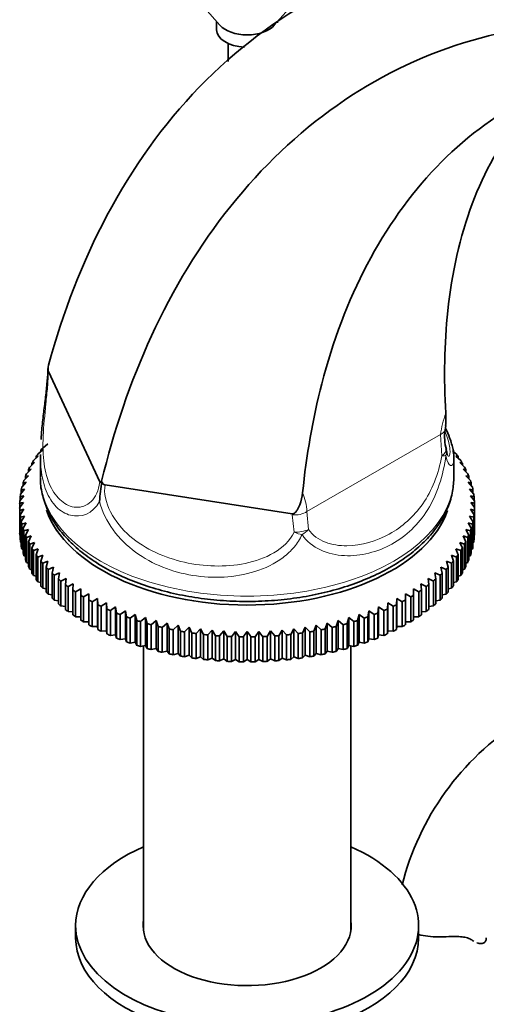
# Model space of a CAD drawing. Units: millimetres. Extents: x 0 to 1551, y 0 to 2055.
# Drawn here: x 1346 to 1408, y 365 to 494 of the extents above; entities that cross this region are included whole.
import ezdxf

# ---------------------------------------------------------------- set-up
doc = ezdxf.new("R2010")
doc.units = ezdxf.units.MM
doc.layers.add('DV6_Défaut', color=7, linetype='Continuous')
doc.layers.add('Défaut', color=7, linetype='Continuous')

# ---------------------------------------------------------------- blocks, each defined once
blk = doc.blocks.new('SE5')
at = {"layer": 'DV6_Défaut', "color": 7, "linetype": 'Continuous', "lineweight": 35}
for p, q in [((1370.63, 495.26), (1372.61, 493.01)), ((1379.74, 493.01), (1382.4, 496.02)), ((1372.17, 493.51), (1372.17, 492.43)), ((1380.17, 493.31), (1380.17, 493.51)), ((1373.67, 490.63), (1373.67, 488.24)), ((1350.1, 448.4), (1350.05, 448.15)), ((1356.84, 433.08), (1350.11, 447.59)), ((1402.14, 439.89), (1402.24, 440.48)), ((1348.71, 436.71), (1349.36, 437.27)), ((1349.36, 437.27), (1349.11, 437.24)), ((1349.11, 437.24), (1349.11, 437.05)), ((1349.36, 437.53), (1350.02, 438.07)), ((1403.21, 437.08), (1403.64, 436.71)), ((1403.24, 437.05), (1403.24, 437.24)), ((1347.64, 435.02), (1348.26, 435.61)), ((1348.26, 435.61), (1347.94, 435.56)), ((1347.94, 435.56), (1347.94, 435.31)), ((1348.13, 435.87), (1348.77, 436.45)), ((1348.77, 436.45), (1348.49, 436.41)), ((1348.49, 436.41), (1348.49, 436.19)), ((1349.04, 436.69), (1349.04, 433.75)), ((1403.31, 433.75), (1403.31, 436.22)), ((1403.57, 436.45), (1404.22, 435.87)), ((1403.86, 436.41), (1403.57, 436.45)), ((1403.86, 436.19), (1403.86, 436.41)), ((1404.09, 435.61), (1404.71, 435.02)), ((1404.41, 435.56), (1404.09, 435.61)), ((1404.41, 435.31), (1404.41, 435.56)), ((1347.22, 434.15), (1347.82, 434.76)), ((1347.82, 434.76), (1347.47, 434.7)), ((1347.47, 434.7), (1347.47, 434.41)), ((1404.52, 434.76), (1405.13, 434.15)), ((1404.87, 434.7), (1404.52, 434.76)), ((1404.87, 434.41), (1404.87, 434.7)), ((1346.62, 432.38), (1347.19, 433.03)), ((1347.19, 433.03), (1346.77, 432.94)), ((1346.77, 432.94), (1346.77, 432.56)), ((1346.88, 433.27), (1347.47, 433.9)), ((1347.47, 433.9), (1347.08, 433.83)), ((1347.08, 433.83), (1347.08, 433.49)), ((1357.08, 433.18), (1357.08, 433.14)), ((1404.88, 433.9), (1405.47, 433.27)), ((1405.26, 433.83), (1404.88, 433.9)), ((1405.16, 433.03), (1405.73, 432.38)), ((1405.58, 432.94), (1405.16, 433.03)), ((1405.26, 433.49), (1405.26, 433.83)), ((1405.58, 432.56), (1405.58, 432.94)), ((1346.44, 431.48), (1346.98, 432.15)), ((1346.98, 432.15), (1346.54, 432.05)), ((1346.54, 432.05), (1346.54, 431.61)), ((1382.08, 428.89), (1357.53, 432.69)), ((1405.36, 432.15), (1405.91, 431.48)), ((1405.8, 432.05), (1405.36, 432.15)), ((1405.8, 431.61), (1405.8, 432.05)), ((1346.34, 430.58), (1346.86, 431.26)), ((1346.86, 431.26), (1346.4, 431.15)), ((1346.4, 431.15), (1346.4, 430.65)), ((1405.48, 431.26), (1406.01, 430.58)), ((1405.95, 431.15), (1405.48, 431.26)), ((1405.95, 430.65), (1405.95, 431.15)), ((1346.33, 430.25), (1346.33, 429.68)), ((1346.33, 426.41), (1346.33, 429.68)), ((1346.86, 429.49), (1346.34, 429.35)), ((1346.34, 429.35), (1346.34, 426.08)), ((1346.4, 428.78), (1346.86, 429.49)), ((1405.48, 429.49), (1405.95, 428.78)), ((1406.01, 429.35), (1405.48, 429.49)), ((1406.01, 426.08), (1406.01, 429.35)), ((1406.02, 429.68), (1406.02, 430.25)), ((1406.02, 429.68), (1406.02, 426.41)), ((1346.4, 425.51), (1346.4, 428.78)), ((1346.98, 428.6), (1346.44, 428.45)), ((1346.44, 428.45), (1346.44, 425.18)), ((1346.54, 427.88), (1346.98, 428.6)), ((1346.54, 424.61), (1346.54, 427.88)), ((1405.36, 428.6), (1405.8, 427.88)), ((1405.91, 428.45), (1405.36, 428.6)), ((1405.8, 427.88), (1405.8, 424.61)), ((1405.91, 425.18), (1405.91, 428.45)), ((1405.95, 428.78), (1405.95, 425.51)), ((1347.19, 427.72), (1346.62, 427.55)), ((1346.62, 427.55), (1346.62, 424.29)), ((1346.77, 426.99), (1347.19, 427.72)), ((1346.77, 423.72), (1346.77, 426.99)), ((1347.47, 426.85), (1346.88, 426.66)), ((1346.88, 426.66), (1346.88, 423.4)), ((1347.08, 426.1), (1347.47, 426.85)), ((1404.88, 426.85), (1405.26, 426.1)), ((1405.47, 426.66), (1404.88, 426.85)), ((1405.16, 427.72), (1405.58, 426.99)), ((1405.73, 427.55), (1405.16, 427.72)), ((1405.47, 423.4), (1405.47, 426.66)), ((1405.58, 426.99), (1405.58, 423.72)), ((1405.73, 424.29), (1405.73, 427.55)), ((1346.34, 426.08), (1346.4, 426.06)), ((1346.44, 425.18), (1346.54, 425.14)), ((1347.08, 422.84), (1347.08, 426.1)), ((1347.82, 425.99), (1347.22, 425.78)), ((1347.22, 425.78), (1347.22, 422.52)), ((1347.47, 425.23), (1347.82, 425.99)), ((1347.47, 421.96), (1347.47, 425.23)), ((1404.52, 425.99), (1404.87, 425.23)), ((1405.13, 425.78), (1404.52, 425.99)), ((1404.87, 425.23), (1404.87, 421.96)), ((1405.13, 422.52), (1405.13, 425.78)), ((1405.26, 426.1), (1405.26, 422.84)), ((1405.8, 425.14), (1405.91, 425.18)), ((1405.95, 426.06), (1406.01, 426.08)), ((1346.62, 424.29), (1346.77, 424.22)), ((1348.26, 425.14), (1347.64, 424.91)), ((1347.64, 424.91), (1347.64, 421.65)), ((1347.94, 424.37), (1348.26, 425.14)), ((1347.94, 421.1), (1347.94, 424.37)), ((1348.77, 424.3), (1348.13, 424.06)), ((1348.13, 424.06), (1348.13, 420.79)), ((1348.49, 423.52), (1348.77, 424.3)), ((1403.57, 424.3), (1403.86, 423.52)), ((1404.22, 424.06), (1403.57, 424.3)), ((1404.09, 425.14), (1404.41, 424.37)), ((1404.71, 424.91), (1404.09, 425.14)), ((1404.22, 420.79), (1404.22, 424.06)), ((1404.41, 424.37), (1404.41, 421.1)), ((1404.71, 421.65), (1404.71, 424.91)), ((1405.58, 424.22), (1405.73, 424.29)), ((1346.88, 423.4), (1347.08, 423.32)), ((1348.49, 420.26), (1348.49, 423.52)), ((1349.36, 423.48), (1348.71, 423.22)), ((1348.71, 423.22), (1348.71, 419.95)), ((1349.11, 422.7), (1349.36, 423.48)), ((1349.11, 419.43), (1349.11, 422.7)), ((1350.02, 422.68), (1349.36, 422.4)), ((1349.81, 421.89), (1350.02, 422.68)), ((1402.33, 422.68), (1402.54, 421.89)), ((1402.99, 422.4), (1402.33, 422.68)), ((1402.99, 423.48), (1403.24, 422.7)), ((1403.64, 423.22), (1402.99, 423.48)), ((1403.24, 422.7), (1403.24, 419.43)), ((1403.64, 419.95), (1403.64, 423.22)), ((1403.86, 423.52), (1403.86, 420.26)), ((1405.26, 423.32), (1405.47, 423.4)), ((1347.22, 422.52), (1347.47, 422.43)), ((1347.64, 421.65), (1347.94, 421.56)), ((1349.36, 422.4), (1349.36, 419.13)), ((1349.81, 418.62), (1349.81, 421.89)), ((1350.76, 421.9), (1350.08, 421.6)), ((1350.08, 421.6), (1350.08, 418.33)), ((1350.57, 421.1), (1350.76, 421.9)), ((1401.59, 421.9), (1401.77, 421.1)), ((1402.27, 421.6), (1401.59, 421.9)), ((1402.27, 418.33), (1402.27, 421.6)), ((1402.54, 421.89), (1402.54, 418.62)), ((1402.99, 419.13), (1402.99, 422.4)), ((1404.41, 421.56), (1404.71, 421.65)), ((1404.87, 422.43), (1405.13, 422.52)), ((1348.13, 420.79), (1348.49, 420.7)), ((1350.57, 417.84), (1350.57, 421.1)), ((1351.56, 421.15), (1350.87, 420.82)), ((1350.87, 420.82), (1350.87, 417.56)), ((1351.41, 420.34), (1351.56, 421.15)), ((1351.41, 417.08), (1351.41, 420.34)), ((1352.43, 420.41), (1351.74, 420.07)), ((1351.74, 420.07), (1351.74, 416.8)), ((1352.32, 419.61), (1352.43, 420.41)), ((1399.92, 420.41), (1400.03, 419.61)), ((1400.61, 420.07), (1399.92, 420.41)), ((1400.61, 416.8), (1400.61, 420.07)), ((1400.79, 421.15), (1400.94, 420.34)), ((1401.48, 420.82), (1400.79, 421.15)), ((1400.94, 420.34), (1400.94, 417.08)), ((1401.48, 417.56), (1401.48, 420.82)), ((1401.77, 421.1), (1401.77, 417.84)), ((1403.86, 420.7), (1404.22, 420.79)), ((1348.71, 419.95), (1349.11, 419.86)), ((1349.36, 419.13), (1349.81, 419.05)), ((1352.32, 416.34), (1352.32, 419.61)), ((1353.36, 419.71), (1352.67, 419.34)), ((1352.67, 419.34), (1352.67, 416.08)), ((1353.29, 418.9), (1353.36, 419.71)), ((1353.29, 415.63), (1353.29, 418.9)), ((1354.36, 419.04), (1353.66, 418.65)), ((1354.33, 418.22), (1354.36, 419.04)), ((1397.99, 419.04), (1398.02, 418.22)), ((1398.69, 418.65), (1397.99, 419.04)), ((1398.98, 419.71), (1399.06, 418.9)), ((1399.68, 419.34), (1398.98, 419.71)), ((1399.06, 418.9), (1399.06, 415.63)), ((1399.68, 416.08), (1399.68, 419.34)), ((1400.03, 419.61), (1400.03, 416.34)), ((1402.54, 419.05), (1402.99, 419.13)), ((1403.24, 419.86), (1403.64, 419.95)), ((1350.08, 418.33), (1350.57, 418.26)), ((1350.87, 417.56), (1351.41, 417.49)), ((1353.66, 418.65), (1353.66, 415.38)), ((1354.33, 414.96), (1354.33, 418.22)), ((1355.42, 418.39), (1354.72, 417.98)), ((1354.72, 417.98), (1354.72, 414.72)), ((1355.42, 417.58), (1355.42, 418.39)), ((1355.42, 414.31), (1355.42, 417.58)), ((1356.54, 417.78), (1355.83, 417.35)), ((1356.57, 416.97), (1356.54, 417.78)), ((1356.54, 417.78), (1356.54, 414.11)), ((1395.81, 417.78), (1395.78, 416.97)), ((1396.51, 417.35), (1395.81, 417.78)), ((1395.81, 417.78), (1395.81, 414.11)), ((1396.93, 418.39), (1396.93, 417.58)), ((1397.63, 417.98), (1396.93, 418.39)), ((1396.93, 417.58), (1396.93, 414.31)), ((1397.63, 414.72), (1397.63, 417.98)), ((1398.02, 418.22), (1398.02, 414.96)), ((1398.69, 415.38), (1398.69, 418.65)), ((1400.94, 417.49), (1401.48, 417.56)), ((1401.77, 418.26), (1402.27, 418.33)), ((1351.74, 416.8), (1352.32, 416.75)), ((1355.83, 417.35), (1355.83, 414.09)), ((1356.57, 413.7), (1356.57, 416.97)), ((1357.7, 417.21), (1357.01, 416.76)), ((1357.01, 416.76), (1357.01, 413.49)), ((1357.78, 416.39), (1357.7, 417.21)), ((1357.7, 417.21), (1357.7, 413.53)), ((1357.78, 413.13), (1357.78, 416.39)), ((1358.92, 416.67), (1358.23, 416.19)), ((1358.23, 416.19), (1358.23, 412.93)), ((1359.03, 415.86), (1358.92, 416.67)), ((1358.92, 416.67), (1358.92, 412.99)), ((1360.19, 416.16), (1359.5, 415.67)), ((1360.33, 415.36), (1360.19, 416.16)), ((1360.19, 416.16), (1360.19, 412.49)), ((1392.16, 416.16), (1392.01, 415.36)), ((1392.85, 415.67), (1392.16, 416.16)), ((1392.16, 416.16), (1392.16, 412.49)), ((1393.43, 416.67), (1393.32, 415.86)), ((1394.12, 416.19), (1393.43, 416.67)), ((1393.43, 416.67), (1393.43, 412.99)), ((1394.12, 412.93), (1394.12, 416.19)), ((1394.64, 417.21), (1394.57, 416.39)), ((1394.57, 416.39), (1394.57, 413.13)), ((1395.34, 416.76), (1394.64, 417.21)), ((1394.64, 417.21), (1394.64, 413.53)), ((1395.34, 413.49), (1395.34, 416.76)), ((1395.78, 416.97), (1395.78, 413.7)), ((1396.51, 414.09), (1396.51, 417.35)), ((1400.03, 416.75), (1400.61, 416.8)), ((1352.67, 416.08), (1353.29, 416.04)), ((1353.66, 415.38), (1354.33, 415.36)), ((1359.03, 412.59), (1359.03, 415.86)), ((1359.5, 415.67), (1359.5, 412.4)), ((1360.33, 412.09), (1360.33, 415.36)), ((1361.5, 415.7), (1360.82, 415.19)), ((1360.82, 415.19), (1360.82, 411.92)), ((1361.68, 414.9), (1361.5, 415.7)), ((1361.5, 415.7), (1361.5, 412.03)), ((1361.68, 411.63), (1361.68, 414.9)), ((1362.85, 415.28), (1362.18, 414.74)), ((1363.07, 414.48), (1362.85, 415.28)), ((1362.85, 415.28), (1362.85, 411.6)), ((1364.24, 414.89), (1363.58, 414.34)), ((1364.49, 414.11), (1364.24, 414.89)), ((1364.24, 414.89), (1364.24, 411.22)), ((1388.11, 414.89), (1387.86, 414.11)), ((1388.77, 414.34), (1388.11, 414.89)), ((1388.11, 414.89), (1388.11, 411.22)), ((1389.5, 415.28), (1389.28, 414.48)), ((1390.17, 414.74), (1389.5, 415.28)), ((1389.5, 415.28), (1389.5, 411.6)), ((1390.85, 415.7), (1390.67, 414.9)), ((1390.67, 414.9), (1390.67, 411.63)), ((1391.53, 415.19), (1390.85, 415.7)), ((1390.85, 415.7), (1390.85, 412.03)), ((1391.53, 411.92), (1391.53, 415.19)), ((1392.01, 415.36), (1392.01, 412.09)), ((1392.85, 412.4), (1392.85, 415.67)), ((1393.32, 415.86), (1393.32, 412.59)), ((1398.02, 415.36), (1398.69, 415.38)), ((1399.06, 416.04), (1399.68, 416.08)), ((1354.72, 414.72), (1355.42, 414.72)), ((1355.83, 414.09), (1356.54, 414.11)), ((1356.54, 414.11), (1356.57, 413.7)), ((1357.01, 413.49), (1357.7, 413.53)), ((1357.7, 413.53), (1357.78, 413.13)), ((1362.18, 414.74), (1362.18, 411.48)), ((1363.07, 411.22), (1363.07, 414.48)), ((1363.58, 414.34), (1363.58, 411.07)), ((1364.49, 410.84), (1364.49, 414.11)), ((1365.66, 414.55), (1365.02, 413.98)), ((1365.02, 413.98), (1365.02, 410.72)), ((1365.94, 413.78), (1365.66, 414.55)), ((1365.66, 414.55), (1365.66, 410.88)), ((1365.94, 410.51), (1365.94, 413.78)), ((1367.1, 414.26), (1366.48, 413.67)), ((1366.48, 413.67), (1366.48, 410.4)), ((1367.42, 413.49), (1367.1, 414.26)), ((1367.1, 414.26), (1367.1, 410.58)), ((1368.58, 414.01), (1367.97, 413.4)), ((1368.93, 413.25), (1368.58, 414.01)), ((1368.58, 414.01), (1368.58, 410.33)), ((1370.07, 413.8), (1369.48, 413.17)), ((1370.45, 413.05), (1370.07, 413.8)), ((1370.07, 413.8), (1370.07, 410.13)), ((1371.58, 413.64), (1371.02, 412.99)), ((1372, 412.9), (1371.58, 413.64)), ((1371.58, 413.64), (1371.58, 409.96)), ((1373.11, 413.52), (1372.56, 412.86)), ((1373.55, 412.8), (1373.11, 413.52)), ((1373.11, 413.52), (1373.11, 409.85)), ((1379.24, 413.52), (1378.8, 412.8)), ((1379.79, 412.86), (1379.24, 413.52)), ((1379.24, 413.52), (1379.24, 409.85)), ((1380.77, 413.64), (1380.35, 412.9)), ((1381.33, 412.99), (1380.77, 413.64)), ((1380.77, 413.64), (1380.77, 409.96)), ((1382.28, 413.8), (1381.89, 413.05)), ((1382.86, 413.17), (1382.28, 413.8)), ((1382.28, 413.8), (1382.28, 410.13)), ((1383.77, 414.01), (1383.42, 413.25)), ((1384.38, 413.4), (1383.77, 414.01)), ((1383.77, 414.01), (1383.77, 410.33)), ((1385.24, 414.26), (1384.93, 413.49)), ((1385.87, 413.67), (1385.24, 414.26)), ((1385.24, 414.26), (1385.24, 410.58)), ((1385.87, 410.4), (1385.87, 413.67)), ((1386.69, 414.55), (1386.41, 413.78)), ((1386.41, 413.78), (1386.41, 410.51)), ((1387.33, 413.98), (1386.69, 414.55)), ((1386.69, 414.55), (1386.69, 410.88)), ((1387.33, 410.72), (1387.33, 413.98)), ((1387.86, 414.11), (1387.86, 410.84)), ((1388.77, 411.07), (1388.77, 414.34)), ((1389.28, 414.48), (1389.28, 411.22)), ((1390.17, 411.48), (1390.17, 414.74)), ((1394.57, 413.13), (1394.64, 413.53)), ((1394.64, 413.53), (1395.34, 413.49)), ((1395.78, 413.7), (1395.81, 414.11)), ((1395.81, 414.11), (1396.51, 414.09)), ((1396.93, 414.72), (1397.63, 414.72)), ((1358.23, 412.93), (1358.92, 412.99)), ((1358.92, 412.99), (1359.03, 412.59)), ((1359.5, 412.4), (1360.19, 412.49)), ((1360.19, 412.49), (1360.33, 412.09)), ((1367.42, 410.22), (1367.42, 413.49)), ((1367.97, 413.4), (1367.97, 410.13)), ((1368.93, 409.98), (1368.93, 413.25)), ((1369.48, 413.17), (1369.48, 409.9)), ((1370.45, 409.79), (1370.45, 413.05)), ((1371.02, 412.99), (1371.02, 409.73)), ((1372, 409.64), (1372, 412.9)), ((1372.56, 412.86), (1372.56, 409.59)), ((1373.55, 409.53), (1373.55, 412.8)), ((1374.64, 413.45), (1374.12, 412.77)), ((1374.12, 412.77), (1374.12, 409.51)), ((1375.11, 412.74), (1374.64, 413.45)), ((1374.64, 413.45), (1374.64, 409.78)), ((1375.11, 409.48), (1375.11, 412.74)), ((1375.68, 412.73), (1375.68, 409.47)), ((1376.17, 413.43), (1376.17, 409.76)), ((1376.67, 409.47), (1376.67, 412.73)), ((1377.71, 413.45), (1377.24, 412.74)), ((1377.24, 412.74), (1377.24, 409.48)), ((1378.23, 412.77), (1377.71, 413.45)), ((1377.71, 413.45), (1377.71, 409.78)), ((1378.23, 409.51), (1378.23, 412.77)), ((1378.8, 412.8), (1378.8, 409.53)), ((1379.79, 409.59), (1379.79, 412.86)), ((1380.35, 412.9), (1380.35, 409.64)), ((1381.33, 409.73), (1381.33, 412.99)), ((1381.89, 413.05), (1381.89, 409.79)), ((1382.86, 409.9), (1382.86, 413.17)), ((1383.42, 413.25), (1383.42, 409.98)), ((1384.38, 410.13), (1384.38, 413.4)), ((1384.93, 413.49), (1384.93, 410.22)), ((1392.01, 412.09), (1392.16, 412.49)), ((1392.16, 412.49), (1392.85, 412.4)), ((1393.32, 412.59), (1393.43, 412.99)), ((1393.43, 412.99), (1394.12, 412.93)), ((1360.82, 411.92), (1361.5, 412.03)), ((1361.5, 412.03), (1361.68, 411.63)), ((1362.18, 411.48), (1362.85, 411.6)), ((1362.57, 411.55), (1362.57, 374.18)), ((1362.85, 411.6), (1363.07, 411.22)), ((1363.58, 411.07), (1364.24, 411.22)), ((1364.24, 411.22), (1364.49, 410.84)), ((1387.86, 410.84), (1388.11, 411.22)), ((1388.11, 411.22), (1388.77, 411.07)), ((1389.28, 411.22), (1389.5, 411.6)), ((1389.5, 411.6), (1390.17, 411.48)), ((1389.77, 374.18), (1389.77, 411.55)), ((1390.67, 411.63), (1390.85, 412.03)), ((1390.85, 412.03), (1391.53, 411.92)), ((1365.02, 410.72), (1365.66, 410.88)), ((1365.66, 410.88), (1365.94, 410.51)), ((1366.48, 410.4), (1367.1, 410.58)), ((1367.1, 410.58), (1367.42, 410.22)), ((1367.97, 410.13), (1368.58, 410.33)), ((1368.58, 410.33), (1368.93, 409.98)), ((1369.48, 409.9), (1370.07, 410.13)), ((1370.07, 410.13), (1370.45, 409.79)), ((1371.02, 409.73), (1371.58, 409.96)), ((1371.58, 409.96), (1372, 409.64)), ((1372.56, 409.59), (1373.11, 409.85)), ((1373.11, 409.85), (1373.55, 409.53)), ((1374.12, 409.51), (1374.64, 409.78)), ((1374.64, 409.78), (1375.11, 409.48)), ((1375.68, 409.47), (1376.17, 409.76)), ((1376.17, 409.76), (1376.67, 409.47)), ((1377.24, 409.48), (1377.71, 409.78)), ((1377.71, 409.78), (1378.23, 409.51)), ((1378.8, 409.53), (1379.24, 409.85)), ((1379.24, 409.85), (1379.79, 409.59)), ((1380.35, 409.64), (1380.77, 409.96)), ((1380.77, 409.96), (1381.33, 409.73)), ((1381.89, 409.79), (1382.28, 410.13)), ((1382.28, 410.13), (1382.86, 409.9)), ((1383.42, 409.98), (1383.77, 410.33)), ((1383.77, 410.33), (1384.38, 410.13)), ((1384.93, 410.22), (1385.24, 410.58)), ((1385.24, 410.58), (1385.87, 410.4)), ((1386.41, 410.51), (1386.69, 410.88)), ((1386.69, 410.88), (1387.33, 410.72)), ((1353.67, 374.85), (1353.67, 373.22)), ((1398.67, 373.22), (1398.67, 374.85))]:
    blk.add_line(p, q, dxfattribs=at)
at = {"layer": 'DV6_Défaut', "color": 7, "linetype": 'Continuous', "lineweight": 18}
for p, q in [((1401.55, 439.31), (1384.02, 429.19)), ((1401.71, 436.5), (1401.55, 439.31)), ((1384.02, 429.19), (1384.23, 426.85)), ((1382.09, 428.78), (1382.08, 428.89)), ((1382.34, 426.48), (1382.09, 428.78)), ((1405.64, 372.96), (1405.2, 373.22))]:
    blk.add_line(p, q, dxfattribs=at)
at = {"layer": 'DV6_Défaut', "color": 7, "linetype": 'Continuous', "lineweight": 35}
for centre, radius, start, end in [((1368.09, 446.89), 18.08, 176.0031, 177.601), ((1351.88, 448.05), 1.83, 176.79, 194.4698), ((1407.52, 438.94), 5.44, 170.074, 197.061), ((1400.34, 436.87), 2, 8.3962, 13.7354), ((1395.75, 427.48), 39.07, 171.6649, 175.5607), ((1356.19, 391.22), 40.26, 103.4531, 104.1799), ((1499.5, 320.85), 187.9, 144.3444, 144.6046), ((1252.85, 320.85), 187.9, 35.3954, 35.6556), ((1396.16, 391.22), 40.26, 75.8201, 76.5469), ((1528.85, 303.9), 187.9, 144.3444, 144.6046), ((1223.5, 303.9), 187.9, 35.3954, 35.6556), ((1431.24, 371.42), 35.83, 122.6165, 165.8536)]:
    blk.add_arc(centre, radius, start, end, dxfattribs=at)
at = {"layer": 'DV6_Défaut', "color": 7, "linetype": 'Continuous', "lineweight": 18}
for centre, radius, start, end in [((1414.86, 437.55), 13.42, 160.1941, 172.4603), ((1376.54, 428.77), 7.49, 3.2316, 22.6737)]:
    blk.add_arc(centre, radius, start, end, dxfattribs=at)
at = {"layer": 'DV6_Défaut', "color": 7, "linetype": 'Continuous', "lineweight": 35}
for centre, major_axis, ratio, start_param, end_param in [((1376.17, 492.43), (4, 0), 0.57735, 3.141593, 4.628389), ((1376.17, 494.06), (-4, 0), 0.57735, 0.471888, 2.669705), ((1376.17, 494.06), (4, 0), 0.57735, 3.613481, 5.811297), ((1376.17, 429.97), (-29.85, 0), 0.57735, -0.454626, -0.435492), ((1400.34, 436.87), (-1.94, -0.47), 0.434297, 3.141593, 3.263372), ((1376.17, 429.97), (-29.85, 0), 0.57735, -0.349906, -0.330772), ((1376.17, 429.97), (-29.85, 0), 0.57735, -0.402266, -0.383132), ((1376.17, 429.97), (29.85, 0), 0.57735, 0.383132, 0.402266), ((1376.17, 429.97), (29.85, 0), 0.57735, 0.330772, 0.349906), ((1376.17, 429.97), (-29.85, 0), 0.57735, -0.297546, -0.278413), ((1376.17, 429.97), (29.85, 0), 0.57735, 0.278413, 0.297546), ((1376.17, 429.97), (-29.85, 0), 0.57735, -0.192826, -0.173693), ((1376.17, 429.97), (-29.85, 0), 0.57735, -0.245186, -0.226053), ((1376.17, 429.97), (29.85, 0), 0.57735, 0.226053, 0.245186), ((1376.17, 429.97), (29.85, 0), 0.57735, 0.173693, 0.192826), ((1376.17, 429.97), (-29.85, 0), 0.57735, -0.140466, -0.121333), ((1376.17, 429.97), (29.85, 0), 0.57735, 0.121333, 0.140466), ((1376.17, 429.97), (-29.85, 0), 0.57735, 6.247439, 6.266572), ((1376.17, 429.97), (-29.85, 0), 0.57735, -0.088107, -0.068973), ((1376.17, 429.97), (29.85, 0), 0.57735, 0.068973, 0.088107), ((1376.17, 429.97), (29.85, 0), 0.57735, 0.016613, 0.035747), ((1376.17, 429.97), (-29.85, 0), 0.57735, 0.016613, 0.035747), ((1376.17, 432.42), (-26.85, 0), 0.57735, 0.198568, 2.939968), ((1376.17, 429.97), (29.85, 0), 0.57735, 6.247439, 6.266572), ((1376.17, 429.97), (-29.85, 0), 0.57735, 0.068973, 0.088107), ((1376.17, 429.97), (-29.85, 0), 0.57735, 0.121333, 0.140466), ((1376.17, 429.97), (29.85, 0), 0.57735, -0.140466, -0.121333), ((1376.17, 429.97), (29.85, 0), 0.57735, -0.088107, -0.068973), ((1376.17, 429.97), (-29.85, 0), 0.57735, 0.173693, 0.192826), ((1376.17, 429.97), (29.85, 0), 0.57735, -0.192826, -0.173693), ((1376.17, 426.7), (-29.85, 0), 0.57735, 0.016613, 0.035747), ((1376.17, 426.7), (-29.85, 0), 0.57735, 0.068973, 0.088107), ((1376.17, 429.97), (-29.85, 0), 0.57735, 0.226053, 0.245186), ((1376.17, 429.97), (-29.85, 0), 0.57735, 0.278413, 0.297546), ((1376.17, 429.97), (29.85, 0), 0.57735, -0.297546, -0.278413), ((1376.17, 429.97), (29.85, 0), 0.57735, -0.245186, -0.226053), ((1376.17, 426.7), (29.85, 0), 0.57735, -0.088107, -0.068973), ((1376.17, 426.7), (29.85, 0), 0.57735, 6.247439, 6.266572), ((1376.17, 426.7), (-29.85, 0), 0.57735, 0.121333, 0.140466), ((1376.17, 429.97), (-29.85, 0), 0.57735, 0.330772, 0.349906), ((1376.17, 429.97), (29.85, 0), 0.57735, -0.349906, -0.330772), ((1376.17, 426.7), (29.85, 0), 0.57735, -0.140466, -0.121333), ((1376.17, 426.7), (-29.85, 0), 0.57735, 0.173693, 0.192826), ((1376.17, 426.7), (-29.85, 0), 0.57735, 0.226053, 0.245186), ((1376.17, 429.97), (-29.85, 0), 0.57735, 0.383132, 0.402266), ((1376.17, 429.97), (-29.85, 0), 0.57735, 0.435492, 0.454626), ((1376.17, 429.97), (29.85, 0), 0.57735, -0.454626, -0.435492), ((1376.17, 429.97), (29.85, 0), 0.57735, -0.402266, -0.383132), ((1376.17, 426.7), (29.85, 0), 0.57735, -0.245186, -0.226053), ((1376.17, 426.7), (29.85, 0), 0.57735, -0.192826, -0.173693), ((1376.17, 426.7), (-29.85, 0), 0.57735, 0.278413, 0.297546), ((1376.17, 429.97), (-29.85, 0), 0.57735, 0.487852, 0.506986), ((1376.17, 429.97), (29.85, 0), 0.57735, -0.506986, -0.487852), ((1376.17, 426.7), (29.85, 0), 0.57735, -0.297546, -0.278413), ((1376.17, 426.7), (-29.85, 0), 0.57735, 0.330772, 0.349906), ((1376.17, 426.7), (-29.85, 0), 0.57735, 0.383132, 0.402266), ((1376.17, 429.97), (-29.85, 0), 0.57735, 0.540212, 0.559345), ((1376.17, 429.97), (-29.85, 0), 0.57735, 0.592572, 0.611705), ((1376.17, 429.97), (29.85, 0), 0.57735, -0.611705, -0.592572), ((1376.17, 429.97), (29.85, 0), 0.57735, -0.559345, -0.540212), ((1376.17, 426.7), (29.85, 0), 0.57735, -0.402266, -0.383132), ((1376.17, 426.7), (29.85, 0), 0.57735, -0.349906, -0.330772), ((1376.17, 426.7), (-29.85, 0), 0.57735, 0.435492, 0.454626), ((1376.17, 429.97), (-29.85, 0), 0.57735, 0.644932, 0.664065), ((1376.17, 429.97), (-29.85, 0), 0.57735, 0.697292, 0.716425), ((1376.17, 429.97), (29.85, 0), 0.57735, -0.716425, -0.697292), ((1376.17, 429.97), (29.85, 0), 0.57735, -0.664065, -0.644932), ((1376.17, 426.7), (29.85, 0), 0.57735, -0.454626, -0.435492), ((1376.17, 426.7), (-29.85, 0), 0.57735, 0.487852, 0.506986), ((1376.17, 426.7), (-29.85, 0), 0.57735, 0.540212, 0.559345), ((1376.17, 429.97), (-29.85, 0), 0.57735, 0.749651, 0.768785), ((1376.17, 429.97), (-29.85, 0), 0.57735, 0.802011, 0.821145), ((1376.17, 429.97), (29.85, 0), 0.57735, -0.821145, -0.802011), ((1376.17, 429.97), (29.85, 0), 0.57735, -0.768785, -0.749651), ((1376.17, 426.7), (29.85, 0), 0.57735, -0.559345, -0.540212), ((1376.17, 426.7), (29.85, 0), 0.57735, -0.506986, -0.487852), ((1376.17, 426.7), (-29.85, 0), 0.57735, 0.592572, 0.611705), ((1376.17, 426.7), (-29.85, 0), 0.57735, 0.644932, 0.664065), ((1376.17, 429.97), (-29.85, 0), 0.57735, 0.854371, 0.873505), ((1376.17, 429.97), (-29.85, 0), 0.57735, 0.906731, 0.925865), ((1376.17, 429.97), (29.85, 0), 0.57735, -0.925865, -0.906731), ((1376.17, 429.97), (29.85, 0), 0.57735, -0.873505, -0.854371), ((1376.17, 426.7), (29.85, 0), 0.57735, -0.664065, -0.644932), ((1376.17, 426.7), (29.85, 0), 0.57735, -0.611705, -0.592572), ((1376.17, 426.7), (-29.85, 0), 0.57735, 0.697292, 0.716425), ((1376.17, 426.7), (-29.85, 0), 0.57735, 0.749651, 0.768785), ((1376.17, 429.97), (-29.85, 0), 0.57735, 0.959091, 0.978224), ((1376.17, 429.97), (-29.85, 0), 0.57735, 1.011451, 1.030584), ((1376.17, 429.97), (-29.85, 0), 0.57735, 1.063811, 1.082944), ((1376.17, 429.97), (29.85, 0), 0.57735, -1.082944, -1.063811), ((1376.17, 429.97), (29.85, 0), 0.57735, -1.030584, -1.011451), ((1376.17, 429.97), (29.85, 0), 0.57735, -0.978224, -0.959091), ((1376.17, 426.7), (29.85, 0), 0.57735, -0.768785, -0.749651), ((1376.17, 426.7), (29.85, 0), 0.57735, -0.716425, -0.697292), ((1376.17, 426.7), (-29.85, 0), 0.57735, 0.802011, 0.821145), ((1376.17, 426.7), (-29.85, 0), 0.57735, 0.854371, 0.873505), ((1376.17, 429.97), (-29.85, 0), 0.57735, 1.116171, 1.135304), ((1376.17, 429.97), (-29.85, 0), 0.57735, 1.16853, 1.187664), ((1376.17, 429.97), (-29.85, 0), 0.57735, 1.22089, 1.240024), ((1376.17, 429.97), (29.85, 0), 0.57735, -1.240024, -1.22089), ((1376.17, 429.97), (29.85, 0), 0.57735, -1.187664, -1.16853), ((1376.17, 429.97), (29.85, 0), 0.57735, -1.135304, -1.116171), ((1376.17, 426.7), (29.85, 0), 0.57735, -0.873505, -0.854371), ((1376.17, 426.7), (29.85, 0), 0.57735, -0.821145, -0.802011), ((1376.17, 426.7), (-29.85, 0), 0.57735, 0.906731, 0.925865), ((1376.17, 426.7), (-29.85, 0), 0.57735, 0.959091, 0.978224), ((1376.17, 429.97), (-29.85, 0), 0.57735, 1.27325, 1.292384), ((1376.17, 429.97), (-29.85, 0), 0.57735, 1.32561, 1.344744), ((1376.17, 429.97), (-29.85, 0), 0.57735, 1.37797, 1.397103), ((1376.17, 429.97), (-29.85, 0), 0.57735, 1.43033, 1.449463), ((1376.17, 429.97), (-29.85, 0), 0.57735, 1.48269, 1.501823), ((1376.17, 429.97), (-29.85, 0), 0.57735, 1.53505, 1.554183), ((1376.17, 429.97), (29.85, 0), 0.57735, 4.729002, 4.748136), ((1376.17, 429.97), (29.85, 0), 0.57735, -1.501823, -1.48269), ((1376.17, 429.97), (29.85, 0), 0.57735, -1.449463, -1.43033), ((1376.17, 429.97), (29.85, 0), 0.57735, -1.397103, -1.37797), ((1376.17, 429.97), (29.85, 0), 0.57735, -1.344744, -1.32561), ((1376.17, 429.97), (29.85, 0), 0.57735, -1.292384, -1.27325), ((1376.17, 426.7), (29.85, 0), 0.57735, -0.978224, -0.959091), ((1376.17, 426.7), (29.85, 0), 0.57735, -0.925865, -0.906731), ((1376.17, 426.7), (-29.85, 0), 0.57735, 1.011451, 1.030584), ((1376.17, 426.7), (-29.85, 0), 0.57735, 1.063811, 1.082944), ((1376.17, 426.7), (-29.85, 0), 0.57735, 1.116171, 1.135304), ((1376.17, 426.7), (29.85, 0), 0.57735, -1.135304, -1.116171), ((1376.17, 426.7), (29.85, 0), 0.57735, -1.082944, -1.063811), ((1376.17, 426.7), (29.85, 0), 0.57735, -1.030584, -1.011451), ((1376.17, 426.7), (-29.85, 0), 0.57735, 1.16853, 1.187664), ((1376.17, 426.7), (-29.85, 0), 0.57735, 1.22089, 1.240024), ((1376.17, 426.7), (-29.85, 0), 0.57735, 1.27325, 1.292384), ((1376.17, 426.7), (-29.85, 0), 0.57735, 1.32561, 1.344744), ((1376.17, 426.7), (-29.85, 0), 0.57735, 1.37797, 1.397103), ((1376.17, 426.7), (29.85, 0), 0.57735, -1.397103, -1.37797), ((1376.17, 426.7), (29.85, 0), 0.57735, -1.344744, -1.32561), ((1376.17, 426.7), (29.85, 0), 0.57735, -1.292384, -1.27325), ((1376.17, 426.7), (29.85, 0), 0.57735, -1.240024, -1.22089), ((1376.17, 426.7), (29.85, 0), 0.57735, -1.187664, -1.16853), ((1376.17, 426.7), (-29.85, 0), 0.57735, 1.43033, 1.449463), ((1376.17, 426.7), (-29.85, 0), 0.57735, 1.48269, 1.501823), ((1376.17, 426.7), (-29.85, 0), 0.57735, 1.53505, 1.554183), ((1376.17, 426.7), (29.85, 0), 0.57735, 4.729002, 4.748136), ((1376.17, 426.7), (29.85, 0), 0.57735, -1.501823, -1.48269), ((1376.17, 426.7), (29.85, 0), 0.57735, -1.449463, -1.43033), ((1376.17, 374.85), (-22.5, 0), 0.57735, 5.361457, 6.283185), ((1376.17, 374.85), (-22.5, 0), 0.57735, 0, 4.063321), ((1376.17, 374.85), (-13.65, 0), 0.57735, 6.197567, 6.283185), ((1376.17, 374.85), (-13.65, 0), 0.57735, 0, 3.227211), ((1376.17, 373.22), (-22.5, 0), 0.57735, 0, 3.141593), ((1401.55, 373.25), (-6, 0), 0.57735, 3.069876, 3.136413)]:
    blk.add_ellipse(centre, major_axis=major_axis, ratio=ratio, start_param=start_param, end_param=end_param, dxfattribs=at)
at = {"layer": 'DV6_Défaut', "color": 7, "linetype": 'Continuous', "lineweight": 18}
for centre, major_axis, ratio, start_param, end_param in [((1400.14, 440.13), (-1.98, 0.25), 0.482658, 2.421809, 3.15242), ((1400.34, 436.87), (-1.94, -0.47), 0.434297, 2.239534, 3.141593), ((1400.34, 436.87), (-1.98, -0.29), 0.797996, 2.759427, 3.158806), ((1400.34, 436.87), (1.98, -0.27), 0.127329, -0.793124, -0.228581), ((1376.17, 433.75), (-27.14, 0), 0.57735, 0, 3.141593), ((1382.6, 430), (1.99, 0.14), 0.621267, 4.406341, 5.454898), ((1382.85, 427.28), (1.99, 0.21), 0.385325, 4.412268, 5.436049), ((1382.85, 427.28), (1.85, -0.76), 0.466098, 4.627317, 5.186461), ((1382.85, 427.28), (1.72, 1.03), 0.615047, 4.654326, 5.213564)]:
    blk.add_ellipse(centre, major_axis=major_axis, ratio=ratio, start_param=start_param, end_param=end_param, dxfattribs=at)
at = {"layer": 'DV6_Défaut', "color": 7, "linetype": 'Continuous', "lineweight": 35}
for points, knots in [([(1350.1, 448.4), (1351.99, 455.3), (1357.15, 468.72), (1369.21, 485.7), (1385.5, 498), (1404.99, 504.34), (1419.24, 504.26), (1426.42, 503.16), (1426.53, 503.14)], [0, 0, 0, 0, 0.195566, 0.395878, 0.59619, 0.796502, 0.996814, 1, 1, 1, 1]), ([(1357.08, 433.18), (1358.67, 439.76), (1363.04, 452.75), (1373.42, 469.93), (1387.51, 483.35), (1404.35, 491.68), (1422.35, 494.15), (1436.86, 491.28), (1445.76, 487.43), (1449.41, 485.51), (1450.74, 484.78), (1451.7, 484.21), (1452.68, 483.57), (1454.04, 482.59), (1456.5, 480.53), (1460.09, 476.63), (1463.94, 470.77), (1466.37, 465.42), (1467.37, 462.32), (1467.67, 461.25)], [0, 0, 0, 0, 0.124569, 0.251701, 0.378833, 0.505965, 0.633097, 0.760229, 0.823795, 0.839687, 0.847633, 0.855578, 0.863524, 0.87147, 0.887361, 0.919144, 0.950927, 0.98271, 1, 1, 1, 1]), ([(1464.13, 466.6), (1463.91, 467.33), (1463.08, 469.75), (1461.03, 474.01), (1457.61, 478.8), (1454.41, 481.86), (1452.25, 483.37), (1451.06, 484.06), (1450.2, 484.48), (1449.38, 484.81), (1448.25, 485.21), (1445.15, 486.25), (1437.71, 488.11), (1426.04, 488.44), (1412.46, 484.08), (1400.56, 475.07), (1391.38, 462.09), (1385.76, 447.12), (1383.94, 436.53), (1383.45, 431.65)], [0, 0, 0, 0, 0.01457, 0.047058, 0.079546, 0.112033, 0.128277, 0.136399, 0.144521, 0.152643, 0.160764, 0.177008, 0.241983, 0.371934, 0.501884, 0.631834, 0.761785, 0.891735, 1, 1, 1, 1]), ([(1416.42, 485.04), (1414.87, 483.78), (1410.5, 479.5), (1405.14, 470.03), (1402.13, 456.47), (1401.97, 446.69), (1402.23, 442.1)], [0, 0, 0, 0, 0.145919, 0.444851, 0.743782, 1, 1, 1, 1]), ([(1350.03, 447.64), (1349.99, 447.03), (1349.92, 445.95), (1349.7, 443.98), (1349.45, 441.97), (1349.23, 440.12), (1349.16, 439.11), (1349.13, 438.65)], [0, 0, 0, 0, 0.199131, 0.409668, 0.625067, 0.853345, 1, 1, 1, 1]), ([(1402.23, 442.1), (1402.24, 441.88), (1402.25, 441.67), (1402.26, 441.28), (1402.26, 441.09), (1402.25, 440.76), (1402.24, 440.6), (1402.22, 440.48), (1402.21, 440.48), (1402.21, 440.48)], [0, 0, 0, 0, 0.32935, 0.32935, 0.658701, 0.658701, 0.988051, 0.988051, 1, 1, 1, 1]), ([(1403.29, 436.33), (1403.27, 436.69), (1403.21, 437.44), (1402.82, 438.72), (1402.41, 439.69), (1402.22, 440.11)], [0, 0, 0, 0, 0.279392, 0.696919, 1, 1, 1, 1]), ([(1402.43, 436.65), (1402.44, 436.65), (1402.45, 436.62), (1402.38, 436.75), (1402.35, 437.03), (1402.32, 437.19)], [0, 0, 0, 0, 0.045054, 0.542411, 1, 1, 1, 1]), ([(1349.07, 433.64), (1349.06, 433.52), (1349.01, 432.77), (1349.3, 431.25), (1349.98, 429.26), (1351.09, 427.33), (1352.58, 425.51), (1354.44, 423.82), (1356.64, 422.27), (1359.15, 420.91), (1361.93, 419.74), (1364.92, 418.8), (1368.09, 418.08), (1371.37, 417.6), (1374.73, 417.37), (1378.11, 417.39), (1381.46, 417.66), (1384.73, 418.17), (1387.87, 418.92), (1390.83, 419.9), (1393.58, 421.09), (1396.07, 422.5), (1398.25, 424.09), (1400.09, 425.85), (1401.55, 427.76), (1402.59, 429.76), (1403.21, 431.83), (1403.27, 433.09), (1403.3, 433.8)], [0, 0, 0, 0, 0.006063, 0.044174, 0.082279, 0.120775, 0.1599, 0.199625, 0.239757, 0.280082, 0.320436, 0.360747, 0.400999, 0.441202, 0.481371, 0.521528, 0.561694, 0.601887, 0.642129, 0.682443, 0.72285, 0.763359, 0.803955, 0.844548, 0.884947, 0.924889, 0.964142, 1, 1, 1, 1]), ([(1356.84, 433.08), (1356.86, 433.04), (1356.88, 433.03), (1356.92, 433.02), (1356.94, 433.03), (1357.01, 433.08), (1357.04, 433.12), (1357.08, 433.18)], [0, 0, 0, 0, 0.25, 0.25, 0.5, 0.5, 1, 1, 1, 1]), ([(1357.08, 433.14), (1357.13, 433.04), (1357.18, 432.95), (1357.28, 432.82), (1357.32, 432.78), (1357.42, 432.72), (1357.47, 432.69), (1357.53, 432.69)], [0, 0, 0, 0, 0.5, 0.5, 0.75, 0.75, 1, 1, 1, 1]), ([(1382.08, 428.89), (1382.16, 428.87), (1382.23, 428.89), (1382.36, 428.96), (1382.42, 429), (1382.57, 429.14), (1382.65, 429.25), (1382.87, 429.59), (1382.98, 429.84), (1383.27, 430.59), (1383.4, 431.11), (1383.45, 431.65)], [0, 0, 0, 0, 0.0625, 0.0625, 0.125, 0.125, 0.25, 0.25, 0.5, 0.5, 1, 1, 1, 1]), ([(1402.64, 373.4), (1402.17, 373.38), (1401.71, 373.37), (1400.79, 373.38), (1400.33, 373.4), (1399.47, 373.51), (1399.06, 373.58), (1398.67, 373.69)], [0, 0, 0, 0, 0.337041, 0.337041, 0.674082, 0.674082, 1, 1, 1, 1]), ([(1405.64, 372.96), (1405.49, 373.07), (1405.3, 373.16), (1404.98, 373.26), (1404.87, 373.29), (1404.63, 373.34), (1404.5, 373.36), (1404.25, 373.39), (1404.11, 373.4), (1403.83, 373.42), (1403.69, 373.42), (1403.25, 373.43), (1402.95, 373.42), (1402.64, 373.4)], [0, 0, 0, 0, 0.25, 0.25, 0.375, 0.375, 0.5, 0.5, 0.625, 0.625, 0.75, 0.75, 1, 1, 1, 1]), ([(1407.54, 373), (1407.51, 372.84), (1407.43, 372.72), (1407.21, 372.54), (1407.06, 372.49), (1406.72, 372.48), (1406.52, 372.52), (1406.32, 372.6)], [0, 0, 0, 0, 0.335881, 0.335881, 0.671762, 0.671762, 1, 1, 1, 1])]:
    blk.add_open_spline(points, degree=3, knots=knots, dxfattribs=at)
at = {"layer": 'DV6_Défaut', "color": 7, "linetype": 'Continuous', "lineweight": 18}
for points, knots in [([(1350.11, 447.59), (1350.08, 446.93), (1350.04, 446.24), (1349.92, 444.82), (1349.84, 444.07), (1349.62, 441.87), (1349.47, 440.42), (1349.35, 437.76), (1349.39, 436.53), (1349.69, 434.36), (1349.96, 433.38), (1350.72, 431.75), (1351.22, 431.07), (1352.38, 430.09), (1353.04, 429.79), (1354.08, 429.74), (1354.43, 429.79), (1355.1, 430.04), (1355.42, 430.24), (1356.28, 431.07), (1356.7, 431.95), (1356.84, 433.08)], [0, 0, 0, 0, 0.0625, 0.0625, 0.125, 0.125, 0.25, 0.25, 0.375, 0.375, 0.5, 0.5, 0.625, 0.625, 0.75, 0.75, 0.8125, 0.8125, 0.875, 0.875, 1, 1, 1, 1]), ([(1402.45, 436.62), (1402.45, 436.62), (1402.45, 436.62), (1402.52, 436.47), (1402.6, 436.42), (1402.78, 436.52), (1402.83, 436.88), (1402.73, 437.87), (1402.58, 438.5), (1402.29, 439.34), (1402.23, 439.49), (1402.17, 439.64)], [0, 0, 0, 0, 0.001029, 0.001029, 0.185667, 0.185667, 0.554942, 0.554942, 0.924216, 0.924216, 1, 1, 1, 1]), ([(1356.79, 430.5), (1355.92, 428.89), (1354.36, 428.35), (1352.32, 428.88), (1351.68, 429.26), (1350.59, 430.36), (1350.15, 431.06), (1349.47, 432.73), (1349.25, 433.69), (1349.07, 435.35), (1349.04, 435.99), (1349.04, 436.66)], [0, 0, 0, 0, 0.359617, 0.359617, 0.539425, 0.539425, 0.719234, 0.719234, 0.899042, 0.899042, 1, 1, 1, 1]), ([(1402.26, 436.55), (1402.07, 435.23), (1401.79, 433.95), (1400.99, 431.53), (1400.48, 430.43), (1399.26, 428.45), (1398.56, 427.6), (1396.98, 426.08), (1396.1, 425.44), (1394.22, 424.4), (1393.2, 424), (1391.1, 423.47), (1390.03, 423.35), (1387.86, 423.46), (1386.77, 423.7), (1384.82, 424.61), (1383.96, 425.28), (1383.38, 426.17)], [0, 0, 0, 0, 0.125, 0.125, 0.25, 0.25, 0.375, 0.375, 0.5, 0.5, 0.625, 0.625, 0.75, 0.75, 0.875, 0.875, 1, 1, 1, 1]), ([(1384.23, 426.85), (1384.76, 426.07), (1385.56, 425.52), (1387.32, 424.83), (1388.3, 424.69), (1391.21, 424.71), (1393.13, 425.3), (1396.52, 427.18), (1398.02, 428.5), (1399.81, 431.07), (1400.33, 432.04), (1401.17, 434.16), (1401.49, 435.31), (1401.71, 436.5)], [0, 0, 0, 0, 0.125, 0.125, 0.25, 0.25, 0.5, 0.5, 0.75, 0.75, 0.875, 0.875, 1, 1, 1, 1]), ([(1403.31, 436.13), (1403.31, 436), (1403.3, 435.89), (1403.23, 435.38), (1403.07, 435.15), (1402.65, 435.3), (1402.4, 435.71), (1402.26, 436.55)], [0, 0, 0, 0, 0.117168, 0.117168, 0.558584, 0.558584, 1, 1, 1, 1]), ([(1357.53, 432.69), (1357.34, 431.66), (1357.63, 430.35), (1358.87, 427.93), (1359.77, 426.85), (1361.82, 425.08), (1362.98, 424.37), (1365.38, 423.25), (1366.66, 422.83), (1369.25, 422.24), (1370.57, 422.08), (1373.24, 422.01), (1374.6, 422.12), (1377.23, 422.66), (1378.53, 423.1), (1380.81, 424.45), (1381.82, 425.39), (1382.34, 426.48)], [0, 0, 0, 0, 0.125, 0.125, 0.25, 0.25, 0.375, 0.375, 0.5, 0.5, 0.625, 0.625, 0.75, 0.75, 0.875, 0.875, 1, 1, 1, 1]), ([(1383.38, 426.17), (1383.13, 425.59), (1382.77, 425.04), (1381.92, 424.03), (1381.43, 423.57), (1379.78, 422.33), (1378.53, 421.74), (1375.87, 420.9), (1374.52, 420.67), (1371.77, 420.52), (1370.38, 420.6), (1367.69, 421.03), (1366.36, 421.39), (1363.83, 422.4), (1362.64, 423.04), (1360.42, 424.67), (1359.42, 425.65), (1357.76, 427.92), (1357.12, 429.22), (1356.79, 430.5)], [0, 0, 0, 0, 0.0625, 0.0625, 0.125, 0.125, 0.25, 0.25, 0.375, 0.375, 0.5, 0.5, 0.625, 0.625, 0.75, 0.75, 0.875, 0.875, 1, 1, 1, 1])]:
    blk.add_open_spline(points, degree=3, knots=knots, dxfattribs=at)
at = {"layer": 'DV6_Défaut', "color": 7, "linetype": 'Continuous', "lineweight": 35}
for points in [[(1403.31, 436.27), (1403.31, 436.22), (1403.31, 436.18), (1403.31, 436.13)], [(1405.91, 372.79), (1405.82, 372.84), (1405.73, 372.9), (1405.64, 372.96)]]:
    blk.add_open_spline(points, degree=3, dxfattribs=at)

msp = doc.modelspace()

# ---------------------------------------------------------------- block references
at = {"layer": 'Défaut'}
msp.add_blockref('SE5', (0, 0), dxfattribs=at)

doc.saveas('drawing.dxf')
